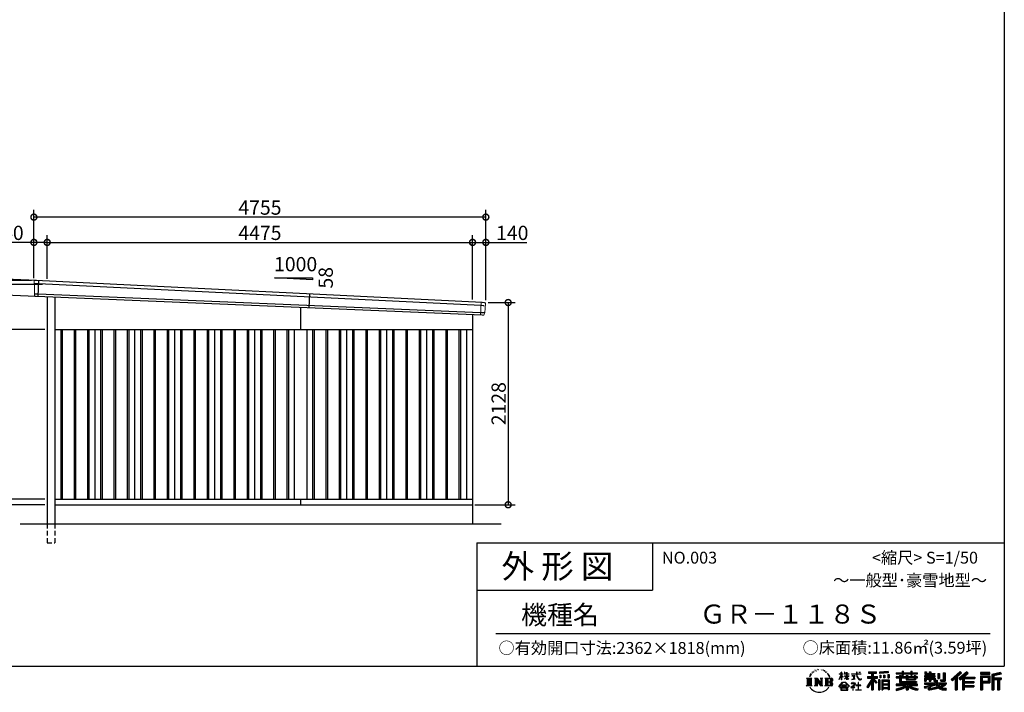
# Model space of a CAD drawing. Extents: x 225 to 20334, y 7 to 14162.
# Drawn here: x 9975 to 20334, y 7 to 7084 of the extents above; entities that cross this region are included whole.
import ezdxf

# ---------------------------------------------------------------- set-up
doc = ezdxf.new("R2010")
doc.units = 0
doc.header["$LTSCALE"] = 20
doc.header["$PDMODE"] = 3
doc.header["$PDSIZE"] = 2
doc.linetypes.add('HIDDEN', pattern=[0.375, 0.25, -0.125])
doc.layers.get('0').update_dxf_attribs({"linetype": 'CONTINUOUS'})
doc.layers.get('DEFPOINTS').update_dxf_attribs({"linetype": 'CONTINUOUS'})
for name, color, linetype in [('仕様書枠', 230, 'CONTINUOUS'), ('寸法', 4, 'CONTINUOUS'), ('文字', 7, 'CONTINUOUS'), ('破線', 2, 'HIDDEN'), ('細線', 5, 'CONTINUOUS'), ('部品1', 7, 'CONTINUOUS'), ('Ｇ．Ｌ', 30, 'CONTINUOUS')]:
    doc.layers.add(name, color=color, linetype=linetype)
doc.styles.add('STYLE1', font='isocp.shx', dxfattribs={"bigfont": 'bigfont.shx'})
doc.styles.add('STYLE2', font='MS PGothic.ttf')
doc.dimstyles.new('INABA_S50G', dxfattribs={"dimtxt": 150, "dimasz": 125, "dimexe": 75, "dimexo": 25, "dimgap": 25, "dimtad": 3, "dimdec": 1, "dimdsep": 46, "dimtxsty": 'STYLE1', "dimblk1": 'DOTSMALL', "dimblk2": 'DOTSMALL', "dimsah": 1, "dimcen": 0, "dimclrt": 7, "dimadec": 0, "dimazin": 0, "dimtfac": 1, "dimtdec": 4, "dimtix": 1, "dimtmove": 0, "dimatfit": 3, "dimldrblk": 'DOTSMALL', "dimfxl": 1, "dimtolj": 1, "dimtzin": 0, "dimarcsym": 0})

# ---------------------------------------------------------------- blocks, each defined once
blk = doc.blocks.new('_DOTSMALL')
at = {"color": 0, "linetype": 'ByBlock', "ltscale": 50, "const_width": 0.5}
blk.add_lwpolyline([(-0.0625, 0, 1), (0.0625, 0, 1)], format="xyb", close=True, dxfattribs=at)
blk = doc.blocks.new('*D24')
at = {"layer": 'DEFPOINTS', "color": 0, "ltscale": 50}
for p in [(9729, 1980), (10264, 2040), (10264, 1980)]:
    blk.add_point(p, dxfattribs=at)
at = {"layer": '寸法', "color": 0, "lineweight": -2, "ltscale": 50}
for p, q in [((10239, 2040), (9654, 2040)), ((10239, 1980), (9654, 1980)), ((9729, 2040), (9729, 1980))]:
    blk.add_line(p, q, dxfattribs=at)
at = {"layer": '寸法', "color": 0, "lineweight": -2, "ltscale": 50, "xscale": 125, "yscale": 125, "zscale": 125}
for p, rotation in [((9729, 2040), 90), ((9729, 1980), 270)]:
    blk.add_blockref('_DOTSMALL', p, dxfattribs=dict(at, rotation=rotation))
at = {"layer": '寸法', "color": 7, "ltscale": 50, "insert": (9636, 1845), "char_height": 150, "attachment_point": 5, "rotation": 90, "style": 'STYLE1'}
blk.add_mtext('\\A1;60', dxfattribs=at)
blk = doc.blocks.new('*D25')
at = {"layer": 'DEFPOINTS', "color": 0, "ltscale": 50}
for p in [(10264, 3825), (9729, 2040), (10264, 2040)]:
    blk.add_point(p, dxfattribs=at)
at = {"layer": '寸法', "color": 0, "lineweight": -2, "ltscale": 50}
for p, q in [((10239, 3825), (9654, 3825)), ((9729, 3825), (9729, 2040)), ((10239, 2040), (9654, 2040))]:
    blk.add_line(p, q, dxfattribs=at)
at = {"layer": '寸法', "color": 0, "lineweight": -2, "ltscale": 50, "xscale": 125, "yscale": 125, "zscale": 125}
for p, rotation in [((9729, 3825), 90), ((9729, 2040), 270)]:
    blk.add_blockref('_DOTSMALL', p, dxfattribs=dict(at, rotation=rotation))
at = {"layer": '寸法', "color": 7, "ltscale": 50, "insert": (9629, 2932.5), "char_height": 150, "attachment_point": 5, "rotation": 90, "style": 'STYLE1'}
blk.add_mtext('\\A1;1785', dxfattribs=at)
blk = doc.blocks.new('*D26')
at = {"layer": 'DEFPOINTS', "color": 0, "ltscale": 50}
for p in [(10124, 4340), (9179, 1980), (10264, 1980)]:
    blk.add_point(p, dxfattribs=at)
at = {"layer": '寸法', "color": 0, "lineweight": -2, "ltscale": 50}
for p, q in [((10099, 4340), (9104, 4340)), ((9179, 4340), (9179, 1980)), ((10239, 1980), (9104, 1980))]:
    blk.add_line(p, q, dxfattribs=at)
at = {"layer": '寸法', "color": 0, "lineweight": -2, "ltscale": 50, "xscale": 125, "yscale": 125, "zscale": 125}
for p, rotation in [((9179, 4340), 90), ((9179, 1980), 270)]:
    blk.add_blockref('_DOTSMALL', p, dxfattribs=dict(at, rotation=rotation))
at = {"layer": '寸法', "color": 7, "ltscale": 50, "insert": (9079, 3160), "char_height": 150, "attachment_point": 5, "rotation": 90, "style": 'STYLE1'}
blk.add_mtext('\\A1;2360', dxfattribs=at)
blk = doc.blocks.new('*D27')
at = {"layer": 'DEFPOINTS', "color": 0, "ltscale": 50}
for p in [(14879, 4108), (14739, 1980), (15114, 1980)]:
    blk.add_point(p, dxfattribs=at)
at = {"layer": '寸法', "color": 0, "lineweight": -2, "ltscale": 50}
for p, q in [((14904, 4108), (15189, 4108)), ((15114, 4108), (15114, 1980)), ((14764, 1980), (15189, 1980))]:
    blk.add_line(p, q, dxfattribs=at)
at = {"layer": '寸法', "color": 0, "lineweight": -2, "ltscale": 50, "xscale": 125, "yscale": 125, "zscale": 125}
for p, rotation in [((15114, 4108), 90), ((15114, 1980), 270)]:
    blk.add_blockref('_DOTSMALL', p, dxfattribs=dict(at, rotation=rotation))
at = {"layer": '寸法', "color": 7, "ltscale": 50, "insert": (15014, 3044), "char_height": 150, "attachment_point": 5, "rotation": 90, "style": 'STYLE1'}
blk.add_mtext('\\A1;2128', dxfattribs=at)
blk = doc.blocks.new('*D28')
at = {"layer": 'DEFPOINTS', "color": 0, "ltscale": 50}
for p in [(10124, 4741), (10124, 4340), (10264, 4334)]:
    blk.add_point(p, dxfattribs=at)
at = {"layer": '寸法', "color": 0, "lineweight": -2, "ltscale": 50}
for p, q in [((10124, 4365), (10124, 4816)), ((10264, 4359), (10264, 4816)), ((10124, 4741), (9694, 4741)), ((10264, 4741), (10124, 4741))]:
    blk.add_line(p, q, dxfattribs=at)
at = {"layer": '寸法', "color": 0, "lineweight": -2, "ltscale": 50, "xscale": 125, "yscale": 125, "zscale": 125, "rotation": 180}
blk.add_blockref('_DOTSMALL', (10124, 4741), dxfattribs=at)
at = {"layer": '寸法', "color": 0, "lineweight": -2, "ltscale": 50, "xscale": 125, "yscale": 125, "zscale": 125}
blk.add_blockref('_DOTSMALL', (10264, 4741), dxfattribs=at)
at = {"layer": '寸法', "color": 7, "ltscale": 50, "insert": (9846, 4841), "char_height": 150, "attachment_point": 5, "style": 'STYLE1'}
blk.add_mtext('\\A1;140', dxfattribs=at)
blk = doc.blocks.new('*D29')
at = {"layer": 'DEFPOINTS', "color": 0, "ltscale": 50}
for p in [(14739, 4741), (10264, 4334), (14739, 4115)]:
    blk.add_point(p, dxfattribs=at)
at = {"layer": '寸法', "color": 0, "lineweight": -2, "ltscale": 50}
for p, q in [((10264, 4359), (10264, 4816)), ((14739, 4140), (14739, 4816)), ((10264, 4741), (14739, 4741))]:
    blk.add_line(p, q, dxfattribs=at)
at = {"layer": '寸法', "color": 0, "lineweight": -2, "ltscale": 50, "xscale": 125, "yscale": 125, "zscale": 125, "rotation": 180}
blk.add_blockref('_DOTSMALL', (10264, 4741), dxfattribs=at)
at = {"layer": '寸法', "color": 0, "lineweight": -2, "ltscale": 50, "xscale": 125, "yscale": 125, "zscale": 125}
blk.add_blockref('_DOTSMALL', (14739, 4741), dxfattribs=at)
at = {"layer": '寸法', "color": 7, "ltscale": 50, "insert": (12502, 4841), "char_height": 150, "attachment_point": 5, "style": 'STYLE1'}
blk.add_mtext('\\A1;4475', dxfattribs=at)
blk = doc.blocks.new('*D30')
at = {"layer": 'DEFPOINTS', "color": 0, "ltscale": 50}
for p in [(14879, 4741), (14739, 4115), (14879, 4108)]:
    blk.add_point(p, dxfattribs=at)
at = {"layer": '寸法', "color": 0, "lineweight": -2, "ltscale": 50}
for p, q in [((14739, 4140), (14739, 4816)), ((14879, 4133), (14879, 4816)), ((14739, 4741), (14879, 4741)), ((14879, 4741), (15309, 4741))]:
    blk.add_line(p, q, dxfattribs=at)
at = {"layer": '寸法', "color": 0, "lineweight": -2, "ltscale": 50, "xscale": 125, "yscale": 125, "zscale": 125, "rotation": 180}
blk.add_blockref('_DOTSMALL', (14739, 4741), dxfattribs=at)
at = {"layer": '寸法', "color": 0, "lineweight": -2, "ltscale": 50, "xscale": 125, "yscale": 125, "zscale": 125}
blk.add_blockref('_DOTSMALL', (14879, 4741), dxfattribs=at)
at = {"layer": '寸法', "color": 7, "ltscale": 50, "insert": (15157, 4841), "char_height": 150, "attachment_point": 5, "style": 'STYLE1'}
blk.add_mtext('\\A1;140', dxfattribs=at)
blk = doc.blocks.new('*D31')
at = {"layer": 'DEFPOINTS', "color": 0, "ltscale": 50}
for p in [(9455, 4297), (10241, 4297), (10264, 1980)]:
    blk.add_point(p, dxfattribs=at)
at = {"layer": '寸法', "color": 0, "lineweight": -2, "ltscale": 50}
for p, q in [((10216, 4297), (9380, 4297)), ((9455, 1980), (9455, 4297)), ((10239, 1980), (9380, 1980))]:
    blk.add_line(p, q, dxfattribs=at)
at = {"layer": '寸法', "color": 0, "lineweight": -2, "ltscale": 50, "xscale": 125, "yscale": 125, "zscale": 125}
for p, rotation in [((9455, 4297), 90), ((9455, 1980), 270)]:
    blk.add_blockref('_DOTSMALL', p, dxfattribs=dict(at, rotation=rotation))
at = {"layer": '寸法', "color": 7, "ltscale": 50, "insert": (9355, 3139), "char_height": 150, "attachment_point": 5, "rotation": 90, "style": 'STYLE1'}
blk.add_mtext('\\A1;軒高 2317.5', dxfattribs=at)
blk = doc.blocks.new('*D32')
at = {"layer": 'DEFPOINTS', "color": 0, "ltscale": 50}
for p in [(10124, 5007), (10124, 4340), (14879, 4108)]:
    blk.add_point(p, dxfattribs=at)
at = {"layer": '寸法', "color": 0, "lineweight": -2, "ltscale": 50}
for p, q in [((10124, 4365), (10124, 5082)), ((14879, 4133), (14879, 5082)), ((14879, 5007), (10124, 5007))]:
    blk.add_line(p, q, dxfattribs=at)
at = {"layer": '寸法', "color": 0, "lineweight": -2, "ltscale": 50, "xscale": 125, "yscale": 125, "zscale": 125, "rotation": 180}
blk.add_blockref('_DOTSMALL', (10124, 5007), dxfattribs=at)
at = {"layer": '寸法', "color": 0, "lineweight": -2, "ltscale": 50, "xscale": 125, "yscale": 125, "zscale": 125}
blk.add_blockref('_DOTSMALL', (14879, 5007), dxfattribs=at)
at = {"layer": '寸法', "color": 7, "ltscale": 50, "insert": (12502, 5107), "char_height": 150, "attachment_point": 5, "style": 'STYLE1'}
blk.add_mtext('\\A1;4755', dxfattribs=at)
blk = doc.blocks.new('*D33')
at = {"layer": 'DEFPOINTS', "color": 0, "ltscale": 50}
for p in [(10176, 4337), (9592, 4197), (10169, 4171)]:
    blk.add_point(p, dxfattribs=at)
at = {"layer": '寸法', "color": 0, "lineweight": -2, "ltscale": 50}
for p, q in [((9600, 4364), (9619, 4779)), ((10151, 4339), (9525, 4368)), ((9592, 4197), (9600, 4364)), ((10144, 4172), (9517, 4201))]:
    blk.add_line(p, q, dxfattribs=at)
at = {"layer": '寸法', "color": 0, "lineweight": -2, "ltscale": 50, "xscale": 125, "yscale": 125, "zscale": 125}
for p, rotation in [((9600, 4364), 87.35641500832229), ((9592, 4197), 267.3564150083223)]:
    blk.add_blockref('_DOTSMALL', p, dxfattribs=dict(at, rotation=rotation))
at = {"layer": '寸法', "color": 7, "ltscale": 50, "insert": (9512, 4638), "char_height": 150, "attachment_point": 5, "rotation": 87.3564, "style": 'STYLE1'}
blk.add_mtext('\\A1;167', dxfattribs=at)

msp = doc.modelspace()

# ---------------------------------------------------------------- linework, layer by layer
at = {"layer": '仕様書枠', "ltscale": 50}
for p, q in [((20334, 14162), (20334, 280)), ((14784, 1580), (14784, 280)), ((14784, 1580), (20334, 1580)), ((14784, 1080), (16634, 1080)), ((225, 280), (20334, 280))]:
    msp.add_line(p, q, dxfattribs=at)
at = {"layer": '仕様書枠', "linetype": 'Continuous', "ltscale": 50}
msp.add_line((16634, 1580), (16634, 1080), dxfattribs=at)
at = {"layer": '文字', "color": 7, "ltscale": 50}
msp.add_line((14984, 625.06), (20184, 625.06), dxfattribs=at)
at = {"layer": '文字', "ltscale": 0.5}
for p, q in [((18311.62, 220.11), (18309.84, 213.48)), ((18321.91, 226.33), (18320.61, 223.73)), ((18327.34, 213.82), (18324.15, 213.82)), ((18331.82, 226.92), (18330.29, 224.2)), ((18338.31, 218.19), (18336.66, 218.31)), ((18342.68, 239.77), (18341.86, 238)), ((18348.23, 233.99), (18344.33, 233.05)), ((18355.79, 243.67), (18354.13, 241.54)), ((18358.5, 230.1), (18355.79, 230.1)), ((18369.95, 235.53), (18367.12, 235.64)), ((18371.01, 248.62), (18368.42, 247.09)), ((18381.17, 241.78), (18377.98, 241.66)), ((18399.88, 242.18), (18401.59, 242.09)), ((18415.9, 237.14), (18412.75, 235.97)), ((18412.93, 247.58), (18415.99, 246.59)), ((18428.36, 232.64), (18426.65, 232.37)), ((18428.99, 244.25), (18430.52, 242)), ((18433.68, 228.14), (18434.94, 228.14)), ((18437.01, 235.16), (18438, 234.17)), ((18442.14, 225.9), (18437.55, 225.09)), ((18441.33, 238.22), (18442.86, 236.15)), ((18452.22, 219.15), (18448.89, 218.97)), ((18454.47, 230.48), (18455.55, 227.87)), ((18460.53, 214.25), (18457.83, 213.45)), ((18464.68, 222.35), (18465.76, 220.28)), ((18482.31, 197.87), (18474.05, 208.08)), ((18618.55, 200.68), (18618.55, 218.04)), ((18620.8, 218.04), (18618.55, 218.04)), ((18620.8, 218.04), (18620.8, 200.68)), ((18651.59, 218.04), (18651.59, 198.02)), ((18655.94, 218.04), (18651.59, 218.04)), ((18655.94, 218.04), (18655.94, 200.68)), ((18676.19, 218.04), (18676.19, 200.68)), ((18678.44, 218.04), (18676.19, 218.04)), ((18678.44, 200.68), (18678.44, 218.04)), ((18778.39, 218.04), (18778.39, 202.66)), ((18784.85, 218.04), (18778.39, 218.04)), ((18784.85, 202.66), (18784.85, 218.04)), ((18802.93, 218.04), (18822.24, 218.04)), ((18802.93, 218.04), (18802.93, 217.95)), ((18802.93, 217.95), (18822.24, 217.95)), ((18822.24, 217.95), (18822.24, 218.04)), ((18904.52, 221.85), (18904.52, 206.56)), ((18904.52, 221.85), (18989.41, 221.85)), ((18904.52, 214.73), (18989.41, 214.73)), ((18944.28, 216.41), (18944.28, 31.82)), ((18989.41, 206.56), (18989.41, 221.85)), ((19112.88, 227.28), (19022.15, 219.98)), ((19022.15, 219.98), (19022.15, 204.75)), ((19112.88, 217.51), (19022.15, 210.21)), ((19112.88, 212.05), (19022.15, 204.75)), ((19112.88, 227.28), (19112.88, 212.05)), ((19197.8, 212.99), (19197.8, 199.39)), ((19197.8, 212.99), (19260.54, 212.99)), ((19197.8, 207.55), (19420.45, 207.55)), ((19260.54, 227.74), (19260.54, 212.99)), ((19260.54, 227.74), (19274.69, 227.74)), ((19267.66, 227.74), (19267.66, 188.27)), ((19274.69, 212.99), (19274.69, 227.74)), ((19274.69, 212.99), (19349.73, 212.99)), ((19349.73, 227.74), (19349.73, 212.99)), ((19349.73, 227.74), (19363.88, 227.74)), ((19356.85, 227.74), (19356.85, 188.27)), ((19363.88, 212.99), (19363.88, 227.74)), ((19363.88, 212.99), (19420.45, 212.99)), ((19420.45, 199.39), (19420.45, 212.99)), ((19498.51, 221.15), (19498.51, 196.35)), ((19498.51, 221.15), (19514.1, 221.15)), ((19506.46, 221.15), (19506.46, 196.35)), ((19514.1, 221.15), (19514.1, 204.84)), ((19543.67, 221.15), (19543.67, 204.84)), ((19543.67, 221.15), (19561.6, 221.15)), ((19551.63, 221.15), (19551.63, 123.77)), ((19561.6, 221.15), (19561.6, 204.84)), ((19691.64, 211.98), (19711.9, 211.98)), ((19691.64, 211.98), (19691.64, 139.59)), ((19701.01, 211.98), (19701.01, 131.3)), ((19711.9, 211.98), (19711.9, 123.77)), ((19868.53, 225.77), (19774.95, 143)), ((19872.32, 221.86), (19778.84, 139.18)), ((19785.55, 132.59), (19879.4, 214.55)), ((19839.05, 172.09), (19883.19, 210.64)), ((19939.11, 221.78), (19856.97, 151.72)), ((19943.01, 217.95), (19860.58, 147.65)), ((19866.87, 140.57), (19949.68, 211.4)), ((19883.19, 210.64), (19868.53, 225.77)), ((19905.99, 166.87), (19953.58, 207.57)), ((19953.58, 207.57), (19939.11, 221.78)), ((20181.69, 215.59), (20084.99, 215.59)), ((20084.99, 215.59), (20084.99, 197.64)), ((20181.69, 210.15), (20084.99, 210.15)), ((20181.69, 197.64), (20181.69, 215.59)), ((20295.26, 214.93), (20202.18, 192.73)), ((20296.67, 209.67), (20207.62, 188.43)), ((20295.26, 214.93), (20299.88, 197.71)), ((18251.87, 154.42), (18310.61, 154.42)), ((18251.87, 154.42), (18260.29, 147.71)), ((18260.29, 147.71), (18260.29, 80.52)), ((18271.18, 154.42), (18271.18, 74.04)), ((18282.07, 154.42), (18282.07, 74.04)), ((18290.88, 187.45), (18283.09, 168.4)), ((18283.09, 168.4), (18284.85, 168.4)), ((18288.66, 177.18), (18284.85, 168.4)), ((18297.44, 190.92), (18288.66, 177.18)), ((18290.88, 187.45), (18303.97, 204.26)), ((18292.95, 154.42), (18292.95, 74.04)), ((18302.88, 197.4), (18297.44, 190.92)), ((18310.61, 154.42), (18303.2, 148.52)), ((18303.2, 148.52), (18303.2, 79.93)), ((18318.72, 206.86), (18315.89, 206.86)), ((18338.48, 154.42), (18345.54, 150.34)), ((18338.48, 154.42), (18363.36, 154.42)), ((18345.54, 150.34), (18345.54, 79.64)), ((18356.43, 154.42), (18356.43, 74.04)), ((18356.67, 154.42), (18409.39, 80.67)), ((18361.87, 139.23), (18407.47, 74.04)), ((18363.36, 154.42), (18402.89, 99.13)), ((18366.63, 122.94), (18400.83, 74.04)), ((18366.63, 122.94), (18366.63, 77.88)), ((18396.33, 154.42), (18402.89, 150.63)), ((18396.33, 154.42), (18420.38, 154.42)), ((18402.89, 150.63), (18402.89, 99.13)), ((18409.39, 154.42), (18409.39, 74.04)), ((18420.38, 154.42), (18414.83, 151.22)), ((18414.83, 151.22), (18414.83, 78.76)), ((18447.07, 154.42), (18514.45, 154.42)), ((18447.07, 154.42), (18453.63, 150.63)), ((18453.63, 150.63), (18453.63, 79.35)), ((18465.35, 154.42), (18465.35, 74.04)), ((18476.23, 154.42), (18476.23, 74.04)), ((18509.01, 114.78), (18476.23, 114.78)), ((18477.94, 198.23), (18489.34, 181.15)), ((18493.94, 179.71), (18482.31, 197.87)), ((18489.34, 181.15), (18495.58, 170.24)), ((18498.27, 168.4), (18493.46, 180.65)), ((18495.58, 170.24), (18496.1, 168.4)), ((18496.1, 168.4), (18498.27, 168.4)), ((18591.69, 67.81), (18631.96, 114.69)), ((18637.05, 109.87), (18595.43, 64.89)), ((18595.53, 141.02), (18618.55, 191.34)), ((18595.53, 141.02), (18596.51, 140.46)), ((18595.67, 200.68), (18595.67, 198.02)), ((18595.67, 200.68), (18618.55, 200.68)), ((18618.55, 198.02), (18595.67, 198.02)), ((18596.51, 140.46), (18618.55, 182.86)), ((18618.55, 198.02), (18618.55, 191.34)), ((18618.55, 182.86), (18618.55, 137.47)), ((18620.8, 137.47), (18618.55, 137.47)), ((18620.8, 200.68), (18635.7, 200.68)), ((18620.8, 198.02), (18620.8, 186.61)), ((18635.7, 198.02), (18620.8, 198.02)), ((18639.94, 169.92), (18620.8, 186.61)), ((18638.4, 167.41), (18620.8, 178.99)), ((18620.8, 178.99), (18620.8, 137.47)), ((18631.96, 114.69), (18664.31, 114.69)), ((18635.7, 200.68), (18635.7, 198.02)), ((18659.38, 109.87), (18637.05, 109.87)), ((18638.4, 167.41), (18639.94, 169.92)), ((18650.97, 149.57), (18676.19, 172.44)), ((18650.97, 149.57), (18652.67, 147.78)), ((18676.19, 198.02), (18651.59, 198.02)), ((18651.59, 179.68), (18651.59, 176.86)), ((18651.59, 179.68), (18676.19, 179.68)), ((18651.59, 176.86), (18676.19, 176.86)), ((18652.67, 147.78), (18676.19, 170.33)), ((18655.94, 200.68), (18676.19, 200.68)), ((18702.67, 67.04), (18659.38, 109.87)), ((18664.31, 114.69), (18706.1, 70.19)), ((18676.19, 198.02), (18676.19, 179.68)), ((18676.19, 176.86), (18676.19, 172.3)), ((18676.19, 170.43), (18676.19, 137.47)), ((18678.44, 137.47), (18676.19, 137.47)), ((18678.44, 200.68), (18697.5, 200.68)), ((18678.44, 179.68), (18678.44, 198.02)), ((18697.5, 198.02), (18678.44, 198.02)), ((18678.44, 179.68), (18698.36, 179.68)), ((18678.44, 169.54), (18678.44, 176.86)), ((18678.44, 176.86), (18698.36, 176.86)), ((18697.46, 146.27), (18678.44, 169.54)), ((18678.44, 137.47), (18678.44, 167.6)), ((18696.29, 145.16), (18678.44, 167.6)), ((18697.46, 146.27), (18696.29, 145.16)), ((18697.5, 200.68), (18697.5, 198.02)), ((18698.36, 179.68), (18698.36, 176.86)), ((18725.77, 202.66), (18725.77, 199.18)), ((18725.77, 202.66), (18778.39, 202.66)), ((18778.89, 199.18), (18725.77, 199.18)), ((18730.08, 181.69), (18730.08, 179.16)), ((18730.08, 181.69), (18765.21, 181.69)), ((18747.82, 179.16), (18730.08, 179.16)), ((18731.52, 141.71), (18766.17, 146.82)), ((18731.52, 143.35), (18747.82, 146.44)), ((18731.52, 143.35), (18731.52, 141.71)), ((18744.08, 111.37), (18740.35, 111.37)), ((18740.35, 111.37), (18740.35, 102.3)), ((18744.08, 102.3), (18744.08, 111.37)), ((18747.82, 179.16), (18747.82, 146.44)), ((18765.21, 179.16), (18754.19, 179.16)), ((18754.19, 179.16), (18754.19, 147.64)), ((18754.19, 147.64), (18766.17, 149.91)), ((18765.21, 181.69), (18765.21, 179.16)), ((18766.17, 149.91), (18766.17, 146.82)), ((18778.89, 199.18), (18779.69, 192.82)), ((18779.69, 192.82), (18784.1, 172.11)), ((18784.1, 172.11), (18788.29, 162.06)), ((18826.08, 199.18), (18784.83, 199.18)), ((18786.28, 185.78), (18784.83, 199.18)), ((18784.85, 202.66), (18826.08, 202.66)), ((18789.24, 172.74), (18786.28, 185.78)), ((18788.29, 162.06), (18795.42, 150.75)), ((18794.87, 161.48), (18789.24, 172.74)), ((18800.31, 152.42), (18794.87, 161.48)), ((18795.42, 150.75), (18804.86, 142.14)), ((18801.44, 110.05), (18798.15, 110.05)), ((18798.15, 110.05), (18798.15, 82.39)), ((18810.47, 144.67), (18800.31, 152.42)), ((18801.44, 82.39), (18801.44, 110.05)), ((18804.86, 142.14), (18811.49, 138.63)), ((18814.32, 143.28), (18810.47, 144.67)), ((18811.49, 138.63), (18815.91, 137.39)), ((18819.13, 142.64), (18814.32, 143.28)), ((18815.91, 137.39), (18820.23, 137.39)), ((18823.83, 143.42), (18819.13, 142.64)), ((18820.23, 137.39), (18828.61, 140.9)), ((18829.97, 147.5), (18823.83, 143.42)), ((18826.08, 202.66), (18826.08, 199.18)), ((18828.61, 140.9), (18832.76, 143.53)), ((18832.76, 143.53), (18829.97, 147.5)), ((18935.9, 139.88), (18888, 63.06)), ((18944.28, 143.02), (18892.62, 60.18)), ((18895.91, 172.11), (18935.9, 172.11)), ((18895.91, 172.11), (18895.91, 154.2)), ((18895.91, 163.41), (18999.88, 163.41)), ((18895.91, 154.2), (18935.9, 154.2)), ((18935.9, 114.34), (18898.73, 54.72)), ((18904.52, 206.56), (18935.9, 206.56)), ((18935.9, 206.56), (18935.9, 172.11)), ((18935.9, 154.2), (18935.9, 139.88)), ((18935.9, 114.34), (18935.9, 31.82)), ((18993.47, 106.73), (18944.28, 162.41)), ((18953.54, 206.56), (18953.54, 172.11)), ((18953.54, 206.56), (18989.41, 206.56)), ((18953.54, 172.11), (18999.88, 172.11)), ((18953.54, 139.9), (18953.54, 31.82)), ((18987.27, 101.72), (18953.54, 139.9)), ((18997.55, 110.33), (18958.79, 154.2)), ((18958.79, 154.2), (18999.88, 154.2)), ((18997.55, 110.33), (18987.27, 101.72)), ((18999.88, 154.2), (18999.88, 172.11)), ((19023.01, 136.33), (19010.77, 136.33)), ((19010.77, 136.33), (19010.77, 31.82)), ((19017.57, 136.33), (19017.57, 31.82)), ((19023.01, 136.33), (19023.01, 31.82)), ((19023.3, 185.42), (19034.46, 185.42)), ((19023.3, 185.42), (19023.3, 160.09)), ((19034.46, 160.09), (19023.3, 160.09)), ((19029.01, 185.42), (19029.01, 160.09)), ((19034.46, 185.42), (19034.46, 160.09)), ((19046.42, 136.33), (19123.91, 136.33)), ((19046.42, 136.33), (19046.42, 31.82)), ((19051.86, 129.21), (19118.47, 129.21)), ((19051.86, 129.21), (19051.86, 31.82)), ((19111.13, 121.11), (19057.2, 121.11)), ((19057.2, 121.11), (19057.2, 93.11)), ((19062.81, 185.42), (19076.78, 185.42)), ((19062.81, 185.42), (19062.81, 160.09)), ((19076.78, 160.09), (19062.81, 160.09)), ((19069.93, 185.42), (19069.93, 160.09)), ((19076.78, 185.42), (19076.78, 160.09)), ((19110.04, 192.4), (19123.69, 192.4)), ((19110.04, 192.4), (19110.04, 160.09)), ((19110.04, 160.09), (19123.69, 160.09)), ((19111.13, 121.11), (19111.13, 93.11)), ((19117.16, 192.4), (19117.16, 160.09)), ((19118.47, 129.21), (19118.47, 31.82)), ((19123.69, 192.4), (19123.69, 160.09)), ((19123.91, 136.33), (19123.91, 31.82)), ((19197.8, 199.39), (19260.54, 199.39)), ((19197.8, 170.37), (19197.8, 160.28)), ((19230.74, 170.37), (19197.8, 170.37)), ((19420.45, 164.92), (19197.8, 164.92)), ((19197.8, 160.28), (19230.74, 160.28)), ((19230.74, 182.29), (19230.74, 170.37)), ((19230.74, 182.29), (19249.65, 182.29)), ((19230.74, 160.28), (19230.74, 111.04)), ((19230.74, 111.04), (19302.22, 111.04)), ((19241.7, 182.29), (19241.7, 111.04)), ((19249.65, 182.29), (19249.65, 170.37)), ((19302.3, 170.37), (19249.65, 170.37)), ((19249.65, 160.28), (19249.65, 120.55)), ((19249.65, 160.28), (19302.3, 160.28)), ((19249.65, 120.55), (19409.66, 120.55)), ((19260.54, 199.39), (19260.54, 188.27)), ((19260.54, 188.27), (19274.69, 188.27)), ((19274.69, 199.39), (19349.73, 199.39)), ((19274.69, 188.27), (19274.69, 199.39)), ((19302.22, 111.04), (19302.22, 91.71)), ((19302.3, 182.29), (19302.3, 170.37)), ((19302.3, 182.29), (19318.68, 182.29)), ((19302.3, 160.28), (19302.3, 137.26)), ((19302.3, 137.26), (19399.61, 137.26)), ((19310.72, 182.29), (19310.72, 137.26)), ((19312.81, 120.55), (19312.81, 31.82)), ((19318.68, 182.29), (19318.68, 170.37)), ((19384.08, 170.37), (19318.68, 170.37)), ((19318.68, 160.28), (19318.68, 141.01)), ((19318.68, 160.28), (19384.08, 160.28)), ((19318.68, 141.01), (19384.08, 141.01)), ((19323.7, 111.04), (19409.66, 111.04)), ((19323.7, 111.04), (19323.7, 91.71)), ((19349.73, 199.39), (19349.73, 188.27)), ((19349.73, 188.27), (19363.88, 188.27)), ((19363.88, 188.27), (19363.88, 199.39)), ((19363.88, 199.39), (19420.45, 199.39)), ((19384.08, 182.29), (19399.61, 182.29)), ((19384.08, 182.29), (19384.08, 170.37)), ((19384.08, 160.28), (19384.08, 141.01)), ((19391.65, 182.29), (19391.65, 137.26)), ((19399.61, 182.29), (19399.61, 170.37)), ((19420.45, 170.37), (19399.61, 170.37)), ((19399.61, 160.28), (19399.61, 137.26)), ((19399.61, 160.28), (19420.45, 160.28)), ((19409.66, 120.55), (19409.66, 111.04)), ((19420.45, 160.28), (19420.45, 170.37)), ((19494.88, 180.36), (19494.88, 169.83)), ((19543.67, 180.36), (19494.88, 180.36)), ((19494.88, 169.83), (19543.67, 169.83)), ((19494.88, 154.35), (19494.88, 123.77)), ((19494.88, 154.35), (19543.67, 154.35)), ((19494.88, 123.77), (19511.48, 123.77)), ((19494.88, 105.9), (19494.88, 93.3)), ((19494.88, 105.9), (19603.63, 105.9)), ((19498.51, 196.35), (19543.67, 196.35)), ((19502.83, 154.35), (19502.83, 123.77)), ((19511.48, 144.44), (19511.48, 123.77)), ((19511.48, 144.44), (19543.67, 144.44)), ((19514.1, 204.84), (19543.67, 204.84)), ((19543.67, 196.35), (19543.67, 180.36)), ((19543.67, 169.83), (19543.67, 154.35)), ((19543.67, 144.44), (19543.67, 123.77)), ((19543.67, 123.77), (19561.6, 123.77)), ((19561.6, 204.84), (19601.32, 204.84)), ((19561.6, 196.35), (19561.6, 180.36)), ((19561.6, 196.35), (19601.32, 196.35)), ((19607.67, 180.36), (19561.6, 180.36)), ((19561.6, 169.83), (19607.67, 169.83)), ((19561.6, 169.83), (19561.6, 154.35)), ((19561.6, 154.35), (19607.67, 154.35)), ((19561.6, 144.44), (19561.6, 123.77)), ((19561.6, 144.44), (19592.21, 144.44)), ((19592.21, 144.44), (19592.21, 123.77)), ((19592.21, 123.77), (19603.63, 123.77)), ((19600.17, 154.35), (19600.17, 123.77)), ((19601.32, 204.84), (19601.32, 196.35)), ((19603.63, 123.77), (19603.63, 105.9)), ((19607.67, 169.83), (19607.67, 180.36)), ((19607.67, 154.35), (19607.67, 136.09)), ((19607.67, 136.09), (19629.01, 136.09)), ((19614.52, 136.09), (19614.52, 94.8)), ((19629.01, 136.09), (19629.01, 105.9)), ((19629.01, 105.9), (19721.7, 105.9)), ((19633.23, 204.84), (19633.23, 150.48)), ((19633.23, 204.84), (19651.16, 204.84)), ((19633.23, 150.48), (19651.16, 150.48)), ((19641.19, 204.84), (19641.19, 150.48)), ((19651.16, 204.84), (19651.16, 150.48)), ((19660.64, 139.59), (19667.01, 123.77)), ((19660.64, 139.59), (19691.64, 139.59)), ((19664.82, 131.3), (19701.01, 131.3)), ((19667.01, 123.77), (19711.9, 123.77)), ((19721.7, 105.9), (19721.7, 93.3)), ((19774.95, 143), (19789.44, 128.77)), ((19789.44, 128.77), (19818.11, 153.8)), ((19818.11, 153.8), (19818.11, 31.82)), ((19828.16, 169.81), (19828.16, 31.82)), ((19839.05, 172.09), (19839.05, 31.82)), ((19856.97, 151.72), (19870.48, 136.5)), ((19870.48, 136.5), (19893.22, 155.95)), ((19893.22, 155.95), (19893.22, 31.82)), ((19898.67, 167.77), (19898.67, 31.82)), ((19905.99, 166.87), (20023.66, 166.87)), ((19907.45, 158.87), (20023.66, 158.87)), ((19907.45, 158.64), (19907.45, 31.82)), ((19907.45, 113.3), (20013.48, 113.3)), ((19912.89, 151.34), (19912.89, 120.64)), ((19912.89, 151.34), (20023.66, 151.34)), ((19912.89, 120.64), (20013.48, 120.64)), ((19912.89, 105.77), (20013.48, 105.77)), ((19912.89, 105.77), (19912.89, 79.7)), ((20013.48, 120.64), (20013.48, 105.77)), ((20023.66, 166.87), (20023.66, 151.34)), ((20084.99, 203.08), (20181.69, 203.08)), ((20084.99, 197.64), (20181.69, 197.64)), ((20084.99, 180.68), (20181.69, 180.68)), ((20084.99, 180.68), (20084.99, 31.82)), ((20090.43, 175.24), (20176.24, 175.24)), ((20090.43, 175.24), (20090.43, 31.82)), ((20100.15, 175.24), (20100.15, 31.82)), ((20100.15, 112.47), (20176.24, 112.47)), ((20105.59, 166.21), (20163.01, 166.21)), ((20105.59, 123.2), (20105.59, 166.21)), ((20105.59, 123.2), (20163.01, 123.2)), ((20105.59, 107.03), (20181.69, 107.03)), ((20105.59, 107.03), (20105.59, 31.82)), ((20163.01, 166.21), (20163.01, 123.2)), ((20168.45, 175.24), (20168.45, 112.47)), ((20176.24, 175.24), (20176.24, 112.47)), ((20181.69, 180.68), (20181.69, 107.03)), ((20202.18, 192.73), (20202.18, 31.82)), ((20207.62, 188.43), (20207.62, 31.82)), ((20298.62, 203), (20213.07, 182.59)), ((20213.07, 182.59), (20213.07, 31.82)), ((20218.71, 183.94), (20218.71, 31.82)), ((20218.71, 155.16), (20302.39, 155.16)), ((20218.71, 146.41), (20302.39, 146.41)), ((20299.88, 197.71), (20224.15, 179.64)), ((20224.15, 179.64), (20224.15, 160.61)), ((20224.15, 160.61), (20302.39, 160.61)), ((20224.15, 140.96), (20224.15, 31.82)), ((20224.15, 140.96), (20262.97, 140.96)), ((20262.97, 140.96), (20262.97, 31.82)), ((20268.41, 146.41), (20268.41, 31.82)), ((20277.59, 146.41), (20277.59, 31.82)), ((20283.04, 140.96), (20283.04, 31.82)), ((20283.04, 140.96), (20302.39, 140.96)), ((20302.39, 160.61), (20302.39, 140.96)), ((18249.07, 74.04), (18260.29, 80.52)), ((18313.4, 74.04), (18249.07, 74.04)), ((18313.4, 74.04), (18303.2, 79.93)), ((18335.85, 74.04), (18345.54, 79.64)), ((18373.28, 74.04), (18335.85, 74.04)), ((18373.28, 74.04), (18366.63, 77.88)), ((18423.01, 74.04), (18400.83, 74.04)), ((18423.01, 74.04), (18414.83, 78.76)), ((18444.44, 74.04), (18453.63, 79.35)), ((18513.89, 74.04), (18444.44, 74.04)), ((18595.43, 64.89), (18591.69, 67.81)), ((18604.13, 59.16), (18604.13, 55)), ((18691.56, 59.16), (18604.13, 59.16)), ((18604.13, 55), (18621.22, 55)), ((18621.22, 55), (18613.21, 30.97)), ((18613.21, 30.97), (18613.21, 29.22)), ((18613.21, 29.22), (18614.18, 28.89)), ((18614.18, 28.89), (18683.53, 28.89)), ((18620.96, 82.83), (18620.96, 78.45)), ((18673.84, 82.83), (18620.96, 82.83)), ((18620.96, 78.45), (18673.84, 78.45)), ((18622.81, 44.05), (18622.33, 38.71)), ((18622.33, 38.71), (18626.01, 32.83)), ((18628.58, 55), (18622.81, 44.05)), ((18626.01, 32.83), (18674.26, 32.83)), ((18628.58, 55), (18671.62, 55)), ((18677.97, 43.47), (18671.62, 55)), ((18673.84, 78.45), (18673.84, 82.83)), ((18674.26, 32.83), (18677.52, 37.17)), ((18686.09, 36.66), (18674.94, 55)), ((18674.94, 55), (18691.56, 55)), ((18677.52, 37.17), (18677.97, 43.47)), ((18683.53, 28.89), (18685.39, 29.33)), ((18685.39, 29.33), (18686.22, 30.04)), ((18686.49, 34.53), (18686.09, 36.66)), ((18686.22, 30.04), (18686.65, 31.57)), ((18686.65, 31.57), (18686.49, 34.53)), ((18691.56, 55), (18691.56, 59.16)), ((18706.1, 70.19), (18702.67, 67.04)), ((18756.26, 86.88), (18720.71, 57.11)), ((18720.71, 57.11), (18723.02, 54.41)), ((18723.02, 54.41), (18740.35, 68.08)), ((18723.75, 102.3), (18723.75, 98.81)), ((18740.35, 102.3), (18723.75, 102.3)), ((18723.75, 98.81), (18748.02, 98.81)), ((18740.35, 68.08), (18740.35, 29.78)), ((18740.35, 29.78), (18744.3, 29.78)), ((18742.83, 71.55), (18766.89, 91.29)), ((18760.44, 56.47), (18742.83, 71.55)), ((18762.38, 102.3), (18744.08, 102.3)), ((18744.3, 66.86), (18758.32, 54.26)), ((18744.3, 29.78), (18744.3, 66.86)), ((18748.02, 98.81), (18752.99, 97.91)), ((18752.99, 97.91), (18757.35, 92.31)), ((18757.35, 92.31), (18756.26, 86.88)), ((18758.32, 54.26), (18760.44, 56.47)), ((18760.7, 96.86), (18761.45, 95.9)), ((18761.45, 96.86), (18760.7, 96.86)), ((18761.45, 95.9), (18761.45, 96.86)), ((18763.44, 102.22), (18762.38, 102.3)), ((18764.75, 101.21), (18763.44, 102.22)), ((18766.32, 99.64), (18764.75, 101.21)), ((18766.89, 98.13), (18766.32, 99.64)), ((18766.89, 91.29), (18766.89, 98.13)), ((18773.35, 33.49), (18798.15, 33.49)), ((18773.35, 30), (18773.35, 33.49)), ((18826.46, 30), (18773.35, 30)), ((18775.78, 82.39), (18775.78, 78.67)), ((18798.15, 82.39), (18775.78, 82.39)), ((18775.78, 78.67), (18798.15, 78.67)), ((18798.15, 78.67), (18798.15, 33.49)), ((18824.02, 82.39), (18801.44, 82.39)), ((18801.44, 78.67), (18824.02, 78.67)), ((18801.44, 33.49), (18801.44, 78.67)), ((18801.44, 33.49), (18826.46, 33.49)), ((18824.02, 78.67), (18824.02, 82.39)), ((18826.46, 33.49), (18826.46, 30)), ((18888, 63.06), (18898.73, 54.72)), ((18935.9, 31.82), (18953.54, 31.82)), ((19010.77, 31.82), (19023.01, 31.82)), ((19046.42, 31.82), (19057.2, 31.82)), ((19118.47, 87.67), (19051.86, 87.67)), ((19118.47, 48.9), (19051.86, 48.9)), ((19111.13, 93.11), (19057.2, 93.11)), ((19057.2, 83.3), (19057.2, 54.34)), ((19111.13, 83.3), (19057.2, 83.3)), ((19111.13, 54.34), (19057.2, 54.34)), ((19111.13, 44.53), (19057.2, 44.53)), ((19057.2, 44.53), (19057.2, 31.82)), ((19111.13, 83.3), (19111.13, 54.34)), ((19111.13, 44.53), (19111.13, 31.82)), ((19123.91, 31.82), (19111.13, 31.82)), ((19197.8, 91.71), (19197.8, 77.69)), ((19302.22, 91.71), (19197.8, 91.71)), ((19420.45, 86.27), (19197.8, 86.27)), ((19197.8, 77.69), (19298.2, 77.69)), ((19197.8, 43.77), (19197.8, 27.12)), ((19302.22, 61.05), (19302.22, 31.82)), ((19302.22, 31.82), (19323.7, 31.82)), ((19420.45, 91.71), (19323.7, 91.71)), ((19323.7, 61.05), (19323.7, 31.82)), ((19327.72, 77.69), (19420.45, 77.69)), ((19420.45, 77.69), (19420.45, 91.71)), ((19426.41, 44.04), (19421.95, 28.08)), ((19491.53, 67.6), (19538.36, 78.65)), ((19491.53, 67.6), (19497.1, 50.07)), ((19494.88, 93.3), (19609.91, 93.3)), ((19625.38, 98.36), (19495.3, 55.72)), ((19497.1, 50.07), (19532.83, 57.98)), ((19534.69, 40.63), (19532.83, 57.98)), ((19536.94, 32.56), (19534.69, 40.63)), ((19544.36, 28.2), (19536.94, 32.56)), ((19538.36, 78.65), (19583.9, 93.3)), ((19540.82, 70.64), (19548.4, 36.58)), ((19551.7, 27.86), (19544.36, 28.2)), ((19548.4, 36.58), (19641.37, 65.95)), ((19572.37, 31.1), (19551.7, 27.86)), ((19619.53, 84.26), (19553.59, 63.37)), ((19553.59, 63.37), (19557.63, 45.21)), ((19557.63, 45.21), (19629.69, 67.67)), ((19602.01, 39.07), (19572.37, 31.1)), ((19642.78, 51.8), (19602.01, 39.07)), ((19629.69, 67.67), (19619.53, 84.26)), ((19625.38, 98.36), (19643.85, 60.93)), ((19640.02, 93.3), (19705.61, 93.3)), ((19640.02, 93.3), (19655.74, 67.67)), ((19655.74, 41.33), (19642.78, 51.8)), ((19660.94, 49.71), (19643.85, 60.93)), ((19708.62, 82.68), (19651.82, 55.7)), ((19702.44, 91.79), (19655.74, 67.67)), ((19682.92, 30.28), (19655.74, 41.33)), ((19700.88, 35.41), (19660.94, 49.71)), ((19712.07, 77.59), (19673.63, 56.69)), ((19693.45, 47.75), (19673.63, 56.69)), ((19718.53, 27.01), (19682.92, 30.28)), ((19708.82, 45.89), (19693.45, 47.75)), ((19720.26, 35.41), (19700.88, 35.41)), ((19701.43, 93.3), (19721.7, 93.3)), ((19702.44, 91.79), (19712.07, 77.59)), ((19722.54, 46.47), (19708.82, 45.89)), ((19722.54, 46.47), (19718.53, 27.01)), ((19818.11, 31.82), (19839.05, 31.82)), ((19893.22, 31.82), (19912.89, 31.82)), ((19907.45, 71.7), (20013.48, 71.7)), ((19912.89, 79.7), (20013.48, 79.7)), ((19912.89, 64.17), (20013.48, 64.17)), ((19912.89, 64.17), (19912.89, 31.82)), ((20013.48, 79.7), (20013.48, 64.17)), ((20084.99, 31.82), (20105.59, 31.82)), ((20202.18, 31.82), (20224.15, 31.82)), ((20262.97, 31.82), (20283.04, 31.82))]:
    msp.add_line(p, q, dxfattribs=at)
for centre, radius, start, end in [((18485.75, 94), 21.16, 289.412599, 79.228254), ((18485.75, 135.07), 21.16, 286.583067, 66.129966), ((18485.75, 135.07), 32.05, 300.592725, 37.144228), ((18485.75, 94), 32.05, 321.481797, 59.407308), ((18513.89, 91.69), 17.65, 270, 89.300532), ((18514.45, 137.32), 17.09, 269.300532, 90), ((18514.45, 137.32), 11.65, 315.588943, 53.402558), ((18388.47, 123.4), 116.74, 210.285683, 329.714317), ((18513.89, 91.69), 12.21, 307.063263, 43.566356), ((19151.31, 346.9), 306.67, 278.718569, 298.617523), ((19151.31, 350.77), 318.63, 278.38912, 300.455577), ((19151.31, 347.84), 324.07, 278.247223, 297.752298), ((19474.6, 349.93), 318.63, 239.484491, 260.757044), ((19474.6, 347.84), 324.07, 242.247702, 260.649951), ((19474.6, 346.9), 306.67, 241.382477, 261.00562)]:
    msp.add_arc(centre, radius, start, end, dxfattribs=at)
at = {"layer": '破線', "ltscale": 10}
for p, q in [((10264, 1780), (10264, 1580)), ((10344, 1780), (10344, 1580)), ((10264, 1580), (10344, 1580))]:
    msp.add_line(p, q, dxfattribs=at)
at = {"layer": '細線', "ltscale": 5}
for p, q in [((10174.63, 4303.46), (10126.8, 4306.81)), ((10168.5, 4170.6), (10176.2, 4337.42)), ((14827.26, 4076.03), (10174.63, 4303.46)), ((10169.61, 4194.57), (10129.96, 4197.26)), ((14823.71, 3999.11), (10169.61, 4194.57)), ((14851.95, 4074.77), (14827.26, 4076.03)), ((14865.38, 3997.98), (14823.71, 3999.11))]:
    msp.add_line(p, q, dxfattribs=at)
at = {"layer": '細線', "ltscale": 50}
for p, q in [((13024, 4198.23), (13017.81, 4050.92)), ((10406.5, 3825), (10406.5, 2040)), ((10421.5, 3825), (10421.5, 2040)), ((10546.5, 3825), (10546.5, 2040)), ((10561.5, 3825), (10561.5, 2040)), ((10686.5, 3825), (10686.5, 2040)), ((10701.5, 3825), (10701.5, 2040)), ((10826.5, 3825), (10826.5, 2040)), ((10841.5, 3825), (10841.5, 2040)), ((10966.5, 3825), (10966.5, 2040)), ((10981.5, 3825), (10981.5, 2040)), ((11106.5, 3825), (11106.5, 2040)), ((11121.5, 3825), (11121.5, 2040)), ((11246.5, 3825), (11246.5, 2040)), ((11261.5, 3825), (11261.5, 2040)), ((11386.5, 3825), (11386.5, 2040)), ((11401.5, 3825), (11401.5, 2040)), ((11526.5, 3825), (11526.5, 2040)), ((11541.5, 3825), (11541.5, 2040)), ((11666.5, 3825), (11666.5, 2040)), ((11681.5, 3825), (11681.5, 2040)), ((11806.5, 3825), (11806.5, 2040)), ((11821.5, 3825), (11821.5, 2040)), ((11946.5, 3825), (11946.5, 2040)), ((11961.5, 3825), (11961.5, 2040)), ((12086.5, 3825), (12086.5, 2040)), ((12101.5, 3825), (12101.5, 2040)), ((12226.5, 3825), (12226.5, 2040)), ((12241.5, 3825), (12241.5, 2040)), ((12366.5, 3825), (12366.5, 2040)), ((12381.5, 3825), (12381.5, 2040)), ((12506.5, 3825), (12506.5, 2040)), ((12521.5, 3825), (12521.5, 2040)), ((12646.5, 3825), (12646.5, 2040)), ((12661.5, 3825), (12661.5, 2040)), ((12786.5, 3825), (12786.5, 2040)), ((12801.5, 3825), (12801.5, 2040)), ((13056.5, 3825), (13056.5, 2040)), ((13071.5, 3825), (13071.5, 2040)), ((13196.5, 3825), (13196.5, 2040)), ((13211.5, 3825), (13211.5, 2040)), ((13336.5, 3825), (13336.5, 2040)), ((13351.5, 3825), (13351.5, 2040)), ((13476.5, 3825), (13476.5, 2040)), ((13491.5, 3825), (13491.5, 2040)), ((13616.5, 3825), (13616.5, 2040)), ((13631.5, 3825), (13631.5, 2040)), ((13756.5, 3825), (13756.5, 2040)), ((13771.5, 3825), (13771.5, 2040)), ((13896.5, 3825), (13896.5, 2040)), ((13911.5, 3825), (13911.5, 2040)), ((14036.5, 3825), (14036.5, 2040)), ((14051.5, 3825), (14051.5, 2040)), ((14176.5, 3825), (14176.5, 2040)), ((14191.5, 3825), (14191.5, 2040)), ((14316.5, 3825), (14316.5, 2040)), ((14331.5, 3825), (14331.5, 2040)), ((14456.5, 3825), (14456.5, 2040)), ((14471.5, 3825), (14471.5, 2040)), ((14596.5, 3825), (14596.5, 2040)), ((14611.5, 3825), (14611.5, 2040))]:
    msp.add_line(p, q, dxfattribs=at)
at = {"layer": '細線', "lineweight": 15}
msp.add_line((14822.6, 3975.14), (14828.83, 4110), dxfattribs=at)
at = {"layer": '細線', "ltscale": 5}
msp.add_arc((14844.81, 3995.09), 80, 77.551915, 84.879175, dxfattribs=at)
at = {"layer": '部品1', "ltscale": 50}
for p, q in [((13056.5, 4346.13), (12656.5, 4368.94)), ((12656.5, 4368.94), (13056.5, 4368.94)), ((13056.5, 4368.94), (13056.5, 4346.13)), ((10264, 4166.65), (10264, 1780)), ((10344, 4163.29), (10344, 1780)), ((12929, 4054.65), (12929, 3825)), ((14739, 3978.58), (14739, 1780)), ((10344, 3825), (14739, 3825)), ((10764, 3825), (10764, 2040)), ((11184, 3825), (11184, 2040)), ((11604, 3825), (11604, 2040)), ((12024, 3825), (12024, 2040)), ((12444, 3825), (12444, 2040)), ((12864, 3825), (12864, 2040)), ((12994, 3825), (12994, 2040)), ((13414, 3825), (13414, 2040)), ((13834, 3825), (13834, 2040)), ((14254, 3825), (14254, 2040)), ((14674, 3825), (14674, 2040)), ((10344, 2040), (14739, 2040)), ((10344, 1980), (14739, 1980)), ((12929, 2040), (12929, 1980))]:
    msp.add_line(p, q, dxfattribs=at)
at = {"layer": '部品1', "lineweight": 15}
for p, q in [((10125.79, 4331.19), (10125.83, 4307.99)), ((10126.8, 4306.81), (10126.8, 4306.81)), ((10128.83, 4304.36), (10128.98, 4198.44)), ((10142.96, 4339.12), (10132.87, 4339.23)), ((10131.99, 4194.81), (10132.01, 4179.95)), ((10138.9, 4172.48), (10141.31, 4172.29)), ((10141.31, 4172.29), (10153.7, 4171.28)), ((14839.05, 4109.47), (14859.81, 4107.05)), ((14859.81, 4107.05), (14865.34, 4106.41)), ((14865.34, 4106.41), (14870.58, 4105.8)), ((14877.17, 4097.56), (14866.81, 3999.1)), ((14851.91, 3974.21), (14839.4, 3974.35)), ((14854.33, 3974.19), (14851.91, 3974.21)), ((14863.44, 3995.8), (14861.87, 3980.9)), ((14866.81, 3999.1), (14866.81, 3999.1))]:
    msp.add_line(p, q, dxfattribs=at)
at = {"layer": '部品1', "ltscale": 5}
for p, q in [((14839.05, 4109.47), (10142.96, 4339.12)), ((14839.4, 3974.36), (10153.7, 4171.28))]:
    msp.add_line(p, q, dxfattribs=at)
at = {"layer": '部品1', "lineweight": 15}
for centre, radius, start, end in [((10132.8, 4332.22), 7, 89.396894, 180.080557), ((10127.03, 4307.99), 1.2, 180.082712, 259.191801), ((10127.03, 4307.99), 1.2, 180.082697, 259.177227), ((10126.33, 4304.35), 2.5, 0.082697, 79.177227), ((10130.18, 4198.44), 1.2, 180.082697, 259.177227), ((10129.49, 4194.81), 2.5, 0.082697, 79.177227), ((10139.51, 4179.96), 7.5, 180.082697, 265.356386), ((14869.71, 4098.35), 7.5, 353.989955, 83.356416), ((14854.41, 3981.69), 7.5, 269.356416, 353.989955), ((14865.93, 3995.54), 2.5, 94.895425, 173.989955), ((14865.61, 3999.23), 1.2, 274.895425, 353.989955)]:
    msp.add_arc(centre, radius, start, end, dxfattribs=at)
msp.add_open_spline([(10125.79, 4331.19), (10125.79, 4331.36), (10125.79, 4332.04), (10125.79, 4332.21)], degree=3, dxfattribs=at)
at = {"layer": 'Ｇ．Ｌ', "color": 30, "ltscale": 50}
msp.add_line((9979, 1780), (15039, 1780), dxfattribs=at)

# ---------------------------------------------------------------- texts
at = {"layer": '仕様書枠', "color": 7, "ltscale": 50, "style": 'STYLE2'}
for s, p in [('○有効開口寸法:2362×1818(mm)', (15011.76, 410.74)), ('○床面積:11.86㎡(3.59坪) \u3000', (18210.95, 413.1))]:
    msp.add_text(s, height=125, dxfattribs=at).set_placement(p)
at = {"layer": '文字', "ltscale": 50, "style": 'STYLE1'}
msp.add_text('1000', height=150, dxfattribs=at).set_placement((12650.57, 4436.67))
msp.add_text('58', height=150, rotation=90, dxfattribs=at).set_placement((13269.44, 4255.02))
at = {"layer": '文字', "color": 7, "ltscale": 50, "style": 'STYLE2'}
for s, height, p in [('外 形 図', 250, (15045.07, 1207.31)), ('NO.003', 125, (16731.25, 1360.82)), ('<縮尺> S=1/50', 125, (18941.6, 1360.82)), ('～一般型･豪雪地型～', 125, (18532.7, 1123.12)), ('機種名', 200, (15250.02, 721.65)), ('ＧＲ－１１８Ｓ', 200, (17128.67, 729.93))]:
    msp.add_text(s, height=height, dxfattribs=at).set_placement(p)

# ---------------------------------------------------------------- dimensions: what is measured, and where the dimension line sits
at = {"layer": '寸法', "ltscale": 50}
for base, p1, p2, picture, middle in [((10124, 5007.44), (14879, 4108), (10124, 4340), '*D32', (12501.5, 5107.44)), ((10124, 4741.01), (10264, 4333.87), (10124, 4340), '*D28', (9846.44, 4841.01)), ((14879, 4741.01), (14739, 4114.59), (14879, 4108), '*D30', (15156.56, 4841.01))]:
    dim = msp.add_linear_dim(base=base, p1=p1, p2=p2, dimstyle='INABA_S50G', override={"dimtdec": 1, "dimtix": 0}, dxfattribs=at)
    dim.commit()
    dim.dimension.update_dxf_attribs({"geometry": picture, "text_midpoint": middle})
dim = msp.add_linear_dim(base=(14739, 4741.01), p1=(10264, 4333.87), p2=(14739, 4114.59), dimstyle='INABA_S50G', dxfattribs=at)
dim.commit()
dim.dimension.update_dxf_attribs({"geometry": '*D29', "text_midpoint": (12501.5, 4841.01)})
for base, p1, p2, angle, override, picture, middle in [((9591.93, 4197.22), (10176.2, 4337.42), (10168.5, 4170.6), 87.356415, {"dimtdec": 1, "dimtix": 0}, '*D33', (9612.08, 4633.76)), ((9729, 1980), (10264, 2040), (10264, 1980), 90, {"dimtmove": 2}, '*D24', (9636.13, 1845.3))]:
    dim = msp.add_linear_dim(base=base, p1=p1, p2=p2, angle=angle, dimstyle='INABA_S50G', override=override, dxfattribs=at)
    dim.commit()
    dim.dimension.update_dxf_attribs({"geometry": picture, "text_midpoint": middle, "dimtype": 160})
for base, p1, p2, picture, middle in [((9178.56, 1980), (10124, 4340), (10264, 1980), '*D26', (9078.54, 3160)), ((15113.93, 1980), (14879, 4108), (14739, 1980), '*D27', (15013.91, 3044)), ((9729, 2040), (10264, 3825), (10264, 2040), '*D25', (9629, 2932.5))]:
    dim = msp.add_linear_dim(base=base, p1=p1, p2=p2, angle=90, dimstyle='INABA_S50G', dxfattribs=at)
    dim.commit()
    dim.dimension.update_dxf_attribs({"geometry": picture, "text_midpoint": middle})
dim = msp.add_linear_dim(base=(9455.35, 4297.5), p1=(10264, 1980), p2=(10240.8, 4297.5), angle=90, text='軒高 <>', dimstyle='INABA_S50G', override={"dimtdec": 1, "dimtix": 0}, dxfattribs=at)
dim.commit()
dim.dimension.update_dxf_attribs({"geometry": '*D31', "text_midpoint": (9455.35, 3138.75), "dimtype": 160})

doc.saveas('drawing.dxf')
